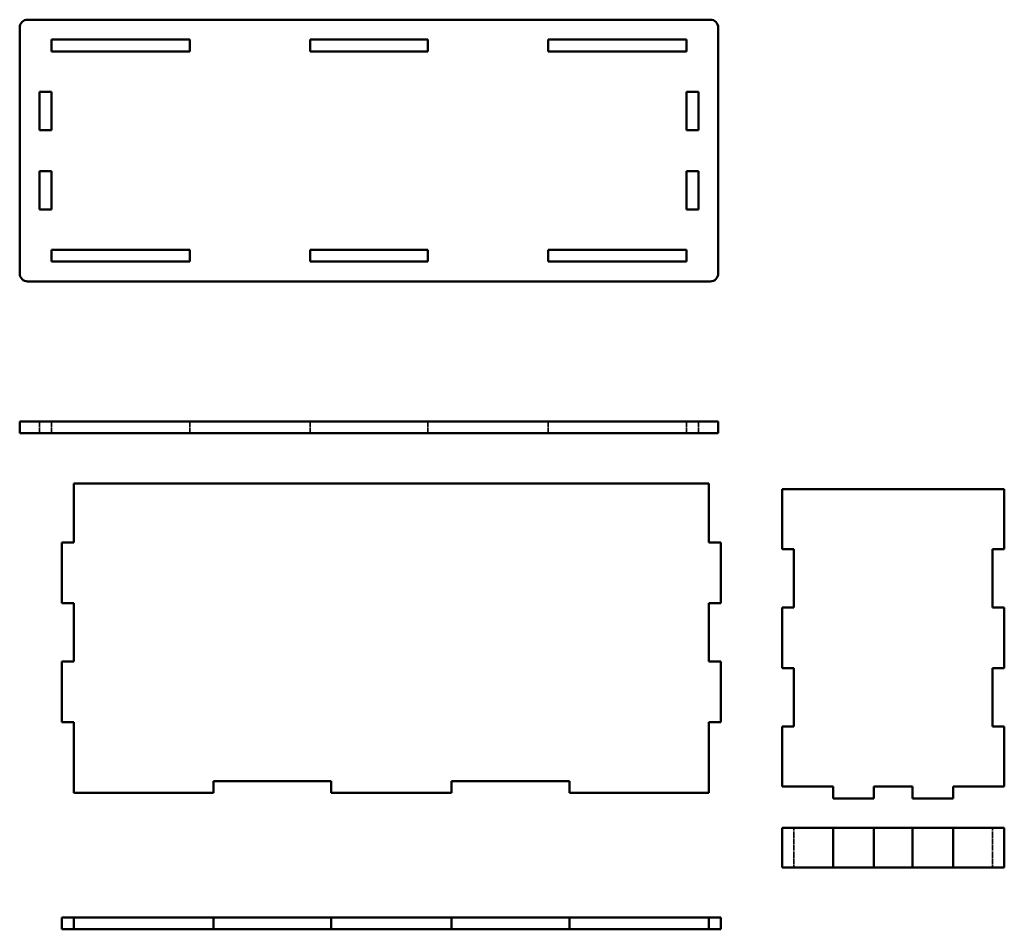
# Model space of a CAD drawing. Units: millimetres. Extents: x 28 to 276, y 306 to 535.
import ezdxf

# ---------------------------------------------------------------- set-up
doc = ezdxf.new("R2010")
doc.units = ezdxf.units.MM
doc.linetypes.add('DASHED', pattern=[0.2067, 0.1654, -0.0413])
doc.layers.add('Hidden (ANSI)', color=7, linetype='DASHED', lineweight=35)
doc.layers.add('Visible (ANSI)', color=7, linetype='Continuous', lineweight=50)

msp = doc.modelspace()

# ---------------------------------------------------------------- linework, layer by layer
at = {"layer": 'Hidden (ANSI)'}
for p, q in [((33.29, 430.67), (33.29, 433.67)), ((36.29, 430.67), (36.29, 433.67)), ((71.14, 430.67), (71.14, 433.67)), ((101.44, 430.67), (101.44, 433.67)), ((131.14, 430.67), (131.14, 433.67)), ((161.44, 430.67), (161.44, 433.67)), ((196.29, 430.67), (196.29, 433.67)), ((199.29, 430.67), (199.29, 433.67)), ((223.36, 321.22), (223.36, 331.22)), ((273.36, 321.22), (273.36, 331.22))]:
    msp.add_line(p, q, dxfattribs=at)
at = {"layer": 'Visible (ANSI)'}
for p, q in [((202.29, 534.93), (30.29, 534.93)), ((28.29, 532.93), (28.29, 470.93)), ((204.29, 470.93), (204.29, 532.93)), ((36.29, 529.93), (71.14, 529.93)), ((36.29, 526.93), (36.29, 529.93)), ((71.14, 529.93), (71.14, 526.93)), ((101.44, 526.93), (101.44, 529.93)), ((101.44, 529.93), (131.14, 529.93)), ((131.14, 529.93), (131.14, 526.93)), ((161.44, 526.93), (161.44, 529.93)), ((161.44, 529.93), (196.29, 529.93)), ((196.29, 529.93), (196.29, 526.93)), ((71.14, 526.93), (36.29, 526.93)), ((131.14, 526.93), (101.44, 526.93)), ((196.29, 526.93), (161.44, 526.93)), ((33.29, 507.08), (33.29, 516.78)), ((33.29, 516.78), (36.29, 516.78)), ((36.29, 516.78), (36.29, 507.08)), ((196.29, 516.78), (199.29, 516.78)), ((196.29, 507.08), (196.29, 516.78)), ((199.29, 516.78), (199.29, 507.08)), ((36.29, 507.08), (33.29, 507.08)), ((199.29, 507.08), (196.29, 507.08)), ((33.29, 487.08), (33.29, 496.78)), ((33.29, 496.78), (36.29, 496.78)), ((36.29, 496.78), (36.29, 487.08)), ((196.29, 487.08), (196.29, 496.78)), ((196.29, 496.78), (199.29, 496.78)), ((199.29, 496.78), (199.29, 487.08)), ((36.29, 487.08), (33.29, 487.08)), ((199.29, 487.08), (196.29, 487.08)), ((36.29, 476.93), (71.14, 476.93)), ((36.29, 473.93), (36.29, 476.93)), ((71.14, 476.93), (71.14, 473.93)), ((101.44, 476.93), (131.14, 476.93)), ((101.44, 473.93), (101.44, 476.93)), ((131.14, 476.93), (131.14, 473.93)), ((161.44, 476.93), (196.29, 476.93)), ((161.44, 473.93), (161.44, 476.93)), ((196.29, 476.93), (196.29, 473.93)), ((71.14, 473.93), (36.29, 473.93)), ((131.14, 473.93), (101.44, 473.93)), ((196.29, 473.93), (161.44, 473.93)), ((30.29, 468.93), (202.29, 468.93)), ((30.29, 433.67), (28.29, 433.67)), ((28.29, 430.67), (28.29, 433.67)), ((30.29, 433.67), (202.29, 433.67)), ((204.29, 433.67), (202.29, 433.67)), ((204.29, 430.67), (204.29, 433.67)), ((28.29, 430.67), (30.29, 430.67)), ((202.29, 430.67), (30.29, 430.67)), ((202.29, 430.67), (204.29, 430.67)), ((41.94, 418.01), (41.94, 403.16)), ((201.94, 418.01), (41.94, 418.01)), ((201.94, 403.16), (201.94, 418.01)), ((220.36, 416.61), (220.36, 401.46)), ((276.36, 416.61), (220.36, 416.61)), ((276.36, 401.46), (276.36, 416.61)), ((38.94, 403.16), (38.94, 387.86)), ((41.94, 403.16), (38.94, 403.16)), ((204.94, 403.16), (201.94, 403.16)), ((204.94, 387.86), (204.94, 403.16)), ((220.36, 401.46), (223.36, 401.46)), ((223.36, 401.46), (223.36, 386.76)), ((273.36, 386.76), (273.36, 401.46)), ((273.36, 401.46), (276.36, 401.46)), ((38.94, 387.86), (41.94, 387.86)), ((41.94, 387.86), (41.94, 373.16)), ((201.94, 373.16), (201.94, 387.86)), ((201.94, 387.86), (204.94, 387.86)), ((220.36, 386.76), (220.36, 371.46)), ((223.36, 386.76), (220.36, 386.76)), ((276.36, 386.76), (273.36, 386.76)), ((276.36, 371.46), (276.36, 386.76)), ((38.94, 373.16), (38.94, 357.86)), ((41.94, 373.16), (38.94, 373.16)), ((204.94, 373.16), (201.94, 373.16)), ((204.94, 357.86), (204.94, 373.16)), ((220.36, 371.46), (223.36, 371.46)), ((223.36, 371.46), (223.36, 356.76)), ((273.36, 356.76), (273.36, 371.46)), ((273.36, 371.46), (276.36, 371.46)), ((38.94, 357.86), (41.94, 357.86)), ((41.94, 357.86), (41.94, 340.01)), ((201.94, 357.86), (204.94, 357.86)), ((201.94, 340.01), (201.94, 357.86)), ((220.36, 356.76), (220.36, 341.61)), ((223.36, 356.76), (220.36, 356.76)), ((276.36, 356.76), (273.36, 356.76)), ((276.36, 341.61), (276.36, 356.76)), ((77.09, 343.01), (106.79, 343.01)), ((77.09, 340.01), (77.09, 343.01)), ((106.79, 343.01), (106.79, 340.01)), ((137.09, 343.01), (166.79, 343.01)), ((137.09, 340.01), (137.09, 343.01)), ((166.79, 343.01), (166.79, 340.01)), ((41.94, 340.01), (77.09, 340.01)), ((106.79, 340.01), (137.09, 340.01)), ((166.79, 340.01), (201.94, 340.01)), ((220.36, 341.61), (233.21, 341.61)), ((233.21, 341.61), (233.21, 338.61)), ((243.51, 341.61), (253.21, 341.61)), ((243.51, 338.61), (243.51, 341.61)), ((253.21, 341.61), (253.21, 338.61)), ((263.51, 341.61), (276.36, 341.61)), ((263.51, 338.61), (263.51, 341.61)), ((233.21, 338.61), (243.51, 338.61)), ((253.21, 338.61), (263.51, 338.61)), ((220.36, 331.22), (233.21, 331.22)), ((220.36, 321.22), (220.36, 331.22)), ((233.21, 331.22), (243.51, 331.22)), ((233.21, 321.22), (233.21, 331.22)), ((243.51, 331.22), (253.21, 331.22)), ((243.51, 321.22), (243.51, 331.22)), ((253.21, 331.22), (263.51, 331.22)), ((253.21, 321.22), (253.21, 331.22)), ((263.51, 331.22), (276.36, 331.22)), ((263.51, 321.22), (263.51, 331.22)), ((276.36, 321.22), (276.36, 331.22)), ((220.36, 321.22), (233.21, 321.22)), ((233.21, 321.22), (243.51, 321.22)), ((243.51, 321.22), (253.21, 321.22)), ((253.21, 321.22), (263.51, 321.22)), ((263.51, 321.22), (276.36, 321.22)), ((38.94, 308.63), (41.94, 308.63)), ((38.94, 305.63), (38.94, 308.63)), ((41.94, 308.63), (77.09, 308.63)), ((41.94, 305.63), (41.94, 308.63)), ((77.09, 308.63), (106.79, 308.63)), ((77.09, 305.63), (77.09, 308.63)), ((106.79, 308.63), (137.09, 308.63)), ((106.79, 305.63), (106.79, 308.63)), ((137.09, 308.63), (166.79, 308.63)), ((137.09, 305.63), (137.09, 308.63)), ((166.79, 308.63), (201.94, 308.63)), ((166.79, 305.63), (166.79, 308.63)), ((201.94, 308.63), (204.94, 308.63)), ((201.94, 305.63), (201.94, 308.63)), ((204.94, 305.63), (204.94, 308.63)), ((38.94, 305.63), (41.94, 305.63)), ((41.94, 305.63), (77.09, 305.63)), ((77.09, 305.63), (106.79, 305.63)), ((106.79, 305.63), (137.09, 305.63)), ((137.09, 305.63), (166.79, 305.63)), ((166.79, 305.63), (201.94, 305.63)), ((201.94, 305.63), (204.94, 305.63))]:
    msp.add_line(p, q, dxfattribs=at)
for centre, start, end in [((30.29, 532.93), 90, 180), ((202.29, 532.93), 0, 90), ((30.29, 470.93), 180, 270), ((202.29, 470.93), 270, 0)]:
    msp.add_arc(centre, 2, start, end, dxfattribs=at)

doc.saveas('drawing.dxf')
